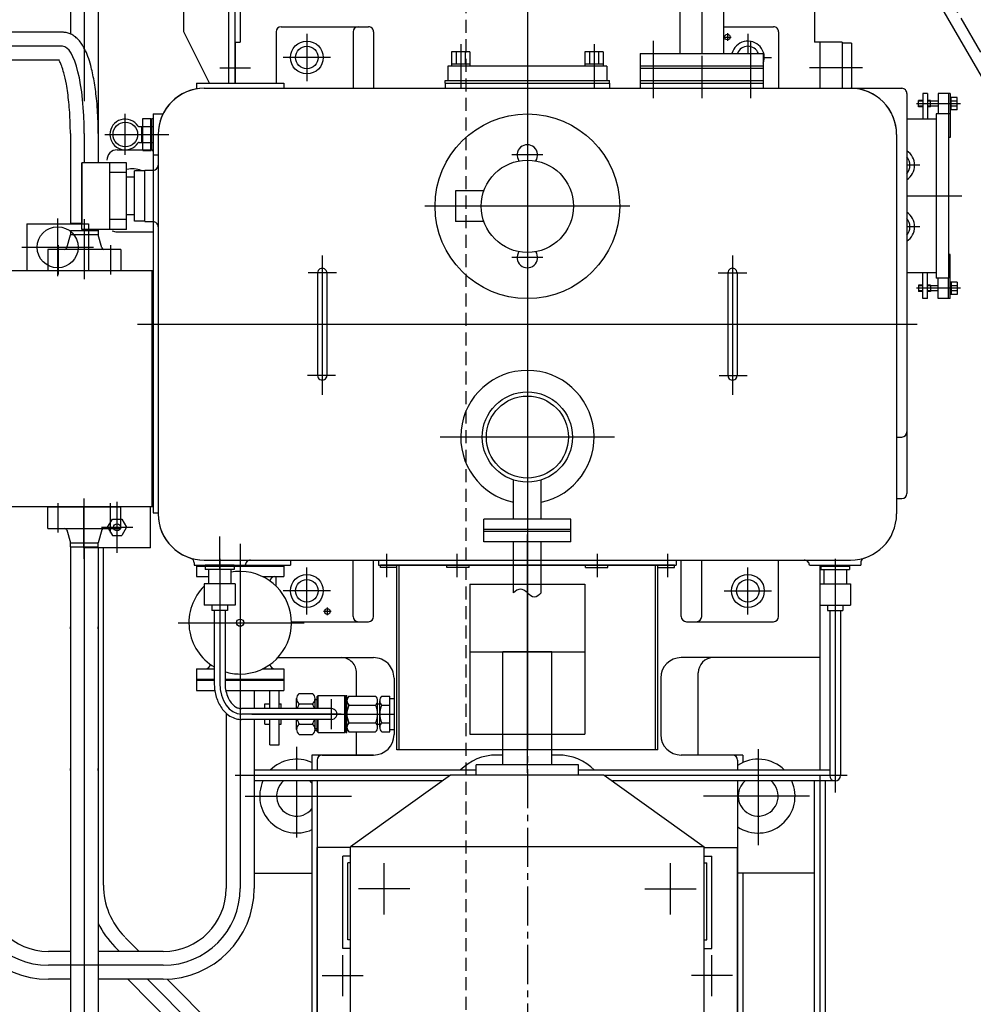
# Model space of a CAD drawing. Extents: x 4335 to 57985, y -28831 to 120155.
# Drawn here: x 26085 to 27015, y -20847 to -19887 of the extents above; entities that cross this region are included whole.
import ezdxf

# ---------------------------------------------------------------- set-up
doc = ezdxf.new("R2010")
doc.units = 0
doc.header["$LTSCALE"] = 2
doc.header["$MEASUREMENT"] = 0
doc.linetypes.add('CENTER2', pattern=[28.575, 19.05, -3.175, 3.175, -3.175])
doc.linetypes.add('HIDDEN', pattern=[9.525, 6.35, -3.175])
doc.layers.get('0').update_dxf_attribs({"linetype": 'CONTINUOUS'})
for name, color, linetype in [('CENT-1', 4, 'CENTER2'), ('CONT-1', 3, 'CONTINUOUS'), ('HIDD-2', 2, 'HIDDEN')]:
    doc.layers.add(name, color=color, linetype=linetype)

# ---------------------------------------------------------------- blocks, each defined once
blk = doc.blocks.new('RFRGFRG')
at = {"layer": 'CENT-1'}
blk.add_line((-540.07, 2431.8), (-540.07, -2431.8), dxfattribs=at)
at = {"layer": 'CONT-1'}
for p, q in [((-985.67, 1047.95), (-985.67, -851.96)), ((-972.07, 984), (-972.07, -917.5)), ((-958.47, 977.5), (-958.47, -977.5)), ((-825.07, -900), (-825.07, 900)), ((-875.07, -850), (-875.07, 850)), ((-391.42, -275.66), (-391.42, -871)), ((-370.07, -275.66), (-370.07, -858.82)), ((-348.72, -275.63), (-348.72, -871)), ((-820.07, -810), (-820.07, -860)), ((-820.07, -810), (-820.07, -860)), ((-260.07, -810), (-260.07, -860)), ((-993.23, -850.4), (-1057.9, -850.4)), ((-850.07, -900), (-875.07, -850)), ((-785.07, -850), (-785.07, -900)), ((-780.07, -845), (-695.07, -845)), ((-755.07, -852), (-755.07, -898)), ((-710.07, -850), (-710.07, -905)), ((-690.07, -850), (-690.07, -905)), ((-348.72, -844.95), (-300.07, -845)), ((-345.07, -851.25), (-345.07, -858.75)), ((-325.07, -852), (-325.07, -871)), ((-295.07, -850), (-295.07, -905)), ((-825.07, -860), (-825.07, -900)), ((-825.07, -860), (-820.07, -860)), ((-605.07, -861.92), (-605.07, -904.46)), ((-540.07, -861.92), (-540.07, -920.45)), ((-475.07, -861.92), (-475.07, -904.46)), ((-417.57, -858.82), (-417.57, -900.15)), ((-370.07, -858.82), (-370.07, -871)), ((-370.07, -858.82), (-370.07, -871)), ((-370.07, -858.82), (-370.07, -871)), ((-348.82, -855), (-341.32, -855)), ((-322.57, -858.82), (-322.57, -900.15)), ((-255.07, -860), (-260.07, -860)), ((-255.07, -860), (-255.07, -905)), ((-233.07, -860), (-255.07, -860)), ((-255.07, -860), (-255.07, -905)), ((-233.07, -860), (-233.07, -905)), ((-224.07, -861), (-233.07, -861)), ((-224.07, -861), (-224.07, -905)), ((-993.23, -864), (-1060.91, -864)), ((-614.07, -869.5), (-614.07, -881.5)), ((-596.07, -869.5), (-614.07, -869.5)), ((-609.57, -869.5), (-609.57, -881.5)), ((-600.57, -869.5), (-600.57, -881.5)), ((-596.07, -869.5), (-596.07, -881.5)), ((-484.07, -869.5), (-484.07, -881.5)), ((-466.07, -869.5), (-484.07, -869.5)), ((-479.57, -869.5), (-479.57, -881.5)), ((-470.57, -869.5), (-470.57, -881.5)), ((-466.07, -869.5), (-466.07, -881.5)), ((-430.07, -871), (-310.07, -871)), ((-430.07, -871), (-430.07, -883)), ((-417.57, -873.32), (-417.57, -914.65)), ((-370.07, -873.32), (-370.07, -914.65)), ((-370.07, -873.32), (-370.07, -914.65)), ((-370.07, -873.32), (-370.07, -914.65)), ((-322.57, -873.32), (-322.57, -914.65)), ((-310.07, -871), (-310.07, -883)), ((-996.92, -877.6), (-1060.91, -877.6)), ((-732.07, -875), (-778.07, -875)), ((-596.07, -881.5), (-614.07, -881.5)), ((-614.07, -881.5), (-614.07, -883.5)), ((-596.07, -881.5), (-596.07, -883.5)), ((-466.07, -881.5), (-484.07, -881.5)), ((-484.07, -881.5), (-484.07, -883.5)), ((-466.07, -881.5), (-466.07, -883.5)), ((-430.07, -883), (-430.07, -885.5)), ((-430.07, -883), (-310.07, -883)), ((-310.07, -875), (-302.07, -875)), ((-310.07, -883), (-310.07, -885.5)), ((-840.07, -885), (-810.07, -885)), ((-617.57, -883.5), (-617.57, -897.5)), ((-462.57, -883.5), (-617.57, -883.5)), ((-596.07, -883.5), (-614.07, -883.5)), ((-540.07, -885), (-540.07, -1409)), ((-466.07, -883.5), (-484.07, -883.5)), ((-462.57, -883.5), (-462.57, -897.5)), ((-430.07, -885.5), (-310.07, -885.5)), ((-430.07, -885.5), (-430.07, -897.5)), ((-310.07, -885.5), (-310.07, -897.5)), ((-213.19, -885), (-265.07, -885)), ((-862.57, -900), (-777.57, -900)), ((-862.57, -900), (-862.57, -905.63)), ((-777.57, -900), (-777.57, -905)), ((-620.07, -897.5), (-460.07, -897.5)), ((-620.07, -900), (-620.07, -897.5)), ((-620.07, -900), (-460.07, -900)), ((-620.07, -900), (-620.07, -905)), ((-620.07, -900), (-460.07, -900)), ((-460.07, -900), (-460.07, -897.5)), ((-460.07, -900), (-460.07, -905)), ((-430.07, -897.5), (-430.07, -900)), ((-430.07, -897.5), (-310.07, -897.5)), ((-430.07, -900), (-310.07, -900)), ((-430.07, -900), (-430.07, -905)), ((-310.07, -897.5), (-310.07, -900)), ((-310.07, -900), (-310.07, -905)), ((-855.07, -905), (-175.07, -905)), ((-855.07, -905), (-225.07, -905)), ((-540.07, -904), (-540.07, -928)), ((-170.07, -910), (-170.07, -1300)), ((-154.57, -910), (-154.57, -935)), ((-150.07, -910), (-154.57, -910)), ((-150.07, -910), (-150.07, -935)), ((-127.97, -910), (-139.57, -910)), ((-139.57, -910), (-139.57, -930)), ((-127.97, -910), (-127.97, -952.93)), ((-540.07, -920), (-540.07, -1120)), ((-117.91, -920), (-160.56, -920)), ((-154.57, -917), (-158.67, -917)), ((-158.67, -923), (-158.67, -917)), ((-154.57, -917.5), (-158.67, -917.5)), ((-147.05, -917), (-150.07, -917)), ((-147.05, -917.5), (-150.07, -917.5)), ((-147.05, -923), (-147.05, -917)), ((-139.57, -917.5), (-147.05, -917.5)), ((-120.97, -914), (-127.97, -914)), ((-126.97, -926), (-126.97, -914)), ((-120.97, -917.5), (-126.97, -917.5)), ((-120.97, -926), (-120.97, -914)), ((-120.97, -926), (-120.97, -914)), ((-932.07, -970), (-932.07, -930)), ((-905.07, -930), (-905.07, -970)), ((-905.07, -930), (-895.38, -930)), ((-154.57, -922.5), (-158.67, -922.5)), ((-154.57, -923), (-158.67, -923)), ((-147.05, -922.5), (-150.07, -922.5)), ((-147.05, -923), (-150.07, -923)), ((-139.57, -922.5), (-147.05, -922.5)), ((-141.57, -930), (-141.57, -1090)), ((-127.97, -930), (-141.57, -930)), ((-129.57, -930), (-129.57, -1090)), ((-120.97, -926), (-127.97, -926)), ((-120.97, -922.5), (-126.97, -922.5)), ((-915.07, -965.59), (-915.07, -934.41)), ((-915.07, -934.41), (-907.07, -934.41)), ((-907.07, -965.59), (-907.07, -934.41)), ((-906.07, -965.59), (-906.07, -934.41)), ((-906.07, -934.41), (-905.07, -934.41)), ((-141.57, -935), (-170.07, -935)), ((-985.67, -949), (-985.67, -1036.87)), ((-972.07, -949), (-972.07, -977.5)), ((-958.47, -949), (-958.47, -977.5)), ((-951.98, -950), (-889.6, -950)), ((-918.7, -942.21), (-907.07, -942.21)), ((-916.07, -957.79), (-916.07, -942.21)), ((-906.07, -942.21), (-905.07, -942.21)), ((-900.07, -950), (-900.07, -1320)), ((-900.07, -950), (-900.07, -1320)), ((-180.07, -950), (-180.07, -1320)), ((-180.07, -950), (-180.07, -1320)), ((-918.7, -957.79), (-907.07, -957.79)), ((-906.07, -957.79), (-905.07, -957.79)), ((-127.97, -952.93), (-129.57, -952.93)), ((-940.07, -965), (-905.07, -965)), ((-915.07, -965.59), (-907.07, -965.59)), ((-906.07, -965.59), (-905.07, -965.59)), ((-905.07, -965), (-905.07, -1045)), ((-958.47, -977.5), (-974.57, -977.5)), ((-974.57, -977.5), (-974.57, -1036.87)), ((-931.07, -977.5), (-974.57, -977.5)), ((-974.57, -1042.5), (-974.57, -977.5)), ((-947.07, -1042.5), (-947.07, -977.5)), ((-931.07, -1042.5), (-931.07, -977.5)), ((-905.07, -970), (-900.07, -970)), ((-525.07, -970), (-555.07, -970)), ((-931.07, -987), (-947.07, -987)), ((-923.07, -1034.5), (-923.07, -985.5)), ((-913.07, -985.5), (-923.07, -985.5)), ((-905.07, -985), (-913.07, -985)), ((-913.07, -1035), (-913.07, -985)), ((-905.07, -985), (-905.07, -1035)), ((-157.57, -980), (-170.07, -980)), ((-923.07, -991.52), (-931.07, -991.52)), ((-610.07, -1005), (-610.07, -1035)), ((-582.5, -1005), (-610.07, -1005)), ((-116.42, -1010), (-170.07, -1010)), ((-440.07, -1020), (-640.07, -1020)), ((-998.07, -1032), (-998.07, -1088)), ((-972.07, -1032.45), (-972.07, -1091.14)), ((-931.07, -1033), (-947.07, -1033)), ((-923.07, -1028.48), (-931.07, -1028.48)), ((-913.07, -1034.5), (-923.07, -1034.5)), ((-913.07, -1035), (-905.07, -1035)), ((-905.07, -1035), (-905.07, -1319)), ((-582.5, -1035), (-610.07, -1035)), ((-1028.07, -1037), (-968.07, -1037)), ((-1028.07, -1037), (-1028.07, -1083)), ((-974.57, -1036.87), (-985.67, -1036.87)), ((-931.07, -1042.5), (-974.57, -1042.5)), ((-968.07, -1037), (-968.07, -1083)), ((-958.47, -1044), (-968.07, -1044)), ((-958.47, -1042.5), (-958.47, -1044)), ((-958.47, -1044), (-958.47, -1048)), ((-940.07, -1045), (-905.07, -1045)), ((-157.57, -1040), (-170.07, -1040)), ((-958.47, -1048), (-968.07, -1048)), ((-955.12, -1060.52), (-958.47, -1048)), ((-1033.07, -1060), (-963.07, -1060)), ((-997.47, -1057.93), (-997.47, -1086.63)), ((-936.57, -1062), (-968.07, -1062)), ((-946.67, -1057.93), (-946.67, -1086.63)), ((-936.57, -1062), (-936.57, -1083)), ((-740.07, -1067.97), (-740.07, -1203.98)), ((-525.07, -1070), (-555.07, -1070)), ((-340.07, -1067.97), (-340.07, -1203.98)), ((-127.97, -1067.07), (-129.57, -1067.07)), ((-127.97, -1110), (-127.97, -1067.07)), ((-905.07, -1083), (-1051.07, -1083)), ((-936.57, -1083), (-1007.57, -1083)), ((-906.07, -1083), (-906.07, -1313)), ((-905.07, -1083), (-905.07, -1313)), ((-726.03, -1085), (-753.94, -1085)), ((-744.57, -1085), (-744.57, -1185)), ((-735.57, -1085), (-735.57, -1185)), ((-354.11, -1085), (-326.2, -1085)), ((-344.57, -1085), (-344.57, -1185)), ((-335.57, -1085), (-335.57, -1185)), ((-141.57, -1085), (-170.07, -1085)), ((-154.57, -1110), (-154.57, -1085)), ((-150.07, -1110), (-150.07, -1085)), ((-129.57, -1090), (-141.57, -1090)), ((-139.57, -1110), (-139.57, -1090)), ((-120.97, -1094), (-127.97, -1094)), ((-126.97, -1094), (-126.97, -1106)), ((-120.97, -1094), (-120.97, -1106)), ((-120.97, -1094), (-120.97, -1106)), ((-117.91, -1100), (-160.56, -1100)), ((-158.67, -1097), (-158.67, -1103)), ((-154.57, -1097), (-158.67, -1097)), ((-154.57, -1097.5), (-158.67, -1097.5)), ((-154.57, -1102.5), (-158.67, -1102.5)), ((-154.57, -1103), (-158.67, -1103)), ((-147.05, -1097), (-150.07, -1097)), ((-147.05, -1097.5), (-150.07, -1097.5)), ((-147.05, -1102.5), (-150.07, -1102.5)), ((-147.05, -1103), (-150.07, -1103)), ((-147.05, -1097), (-147.05, -1103)), ((-139.57, -1097.5), (-147.05, -1097.5)), ((-139.57, -1102.5), (-147.05, -1102.5)), ((-120.97, -1097.5), (-126.97, -1097.5)), ((-120.97, -1102.5), (-126.97, -1102.5)), ((-150.07, -1110), (-154.57, -1110)), ((-127.97, -1110), (-139.57, -1110)), ((-120.97, -1106), (-127.97, -1106)), ((-920.07, -1135), (-160.07, -1135)), ((-540.07, -1168.26), (-540.07, -1412.24)), ((-727.04, -1185), (-754.45, -1185)), ((-353.1, -1185), (-325.69, -1185)), ((-455.07, -1245), (-625.07, -1245)), ((-180.07, -1245), (-175.07, -1245)), ((-553.67, -1325), (-553.67, -1286.85)), ((-526.47, -1325), (-526.47, -1286.85)), ((-972.07, -1363.55), (-972.07, -1304.86)), ((-180.07, -1305), (-175.07, -1305)), ((-905.07, -1313), (-1051.07, -1313)), ((-1007.57, -1334), (-1007.57, -1313)), ((-1007.57, -1313), (-936.57, -1313)), ((-997.47, -1338.07), (-997.47, -1309.37)), ((-972.57, -1353), (-972.57, -1313)), ((-946.67, -1338.07), (-946.67, -1309.37)), ((-940.07, -1358), (-940.07, -1308)), ((-907.57, -1353), (-907.57, -1313)), ((-905.07, -1319), (-900.07, -1319)), ((-1007.57, -1334), (-972.57, -1334)), ((-955.27, -1333), (-924.87, -1333)), ((-949.31, -1333), (-944.69, -1325)), ((-949.31, -1333), (-944.69, -1341)), ((-944.69, -1325), (-935.45, -1325)), ((-935.45, -1325), (-930.83, -1333)), ((-930.83, -1333), (-935.45, -1341)), ((-497.57, -1325), (-582.57, -1325)), ((-582.57, -1337), (-582.57, -1325)), ((-497.57, -1337), (-497.57, -1325)), ((-989.03, -1335.48), (-985.67, -1348)), ((-944.69, -1341), (-935.45, -1341)), ((-840.07, -1373.67), (-840.07, -1342)), ((-497.57, -1335), (-582.57, -1335)), ((-582.57, -1347), (-582.57, -1337)), ((-497.57, -1337), (-582.57, -1337)), ((-540.07, -1572.2), (-540.07, -1339.91)), ((-540.07, -1366), (-540.07, -1342)), ((-497.57, -1347), (-497.57, -1337)), ((-985.67, -1348), (-972.57, -1348)), ((-985.67, -1352), (-985.67, -1348)), ((-985.67, -1352), (-985.67, -2528.84)), ((-985.67, -1352), (-972.57, -1352)), ((-907.57, -1353), (-972.57, -1353)), ((-972.07, -1352), (-972.07, -2527.94)), ((-958.47, -1353), (-958.47, -2527.18)), ((-953.47, -1681.79), (-953.47, -1353)), ((-820.07, -1348.93), (-820.07, -1501.47)), ((-497.57, -1347), (-582.57, -1347)), ((-553.67, -1397), (-553.67, -1347)), ((-526.47, -1397), (-526.47, -1347)), ((-677.07, -1381.69), (-677.07, -1358.75)), ((-608.57, -1381.69), (-608.57, -1358.75)), ((-471.57, -1381.69), (-471.57, -1358.75)), ((-403.07, -1381.69), (-403.07, -1358.75)), ((-865.07, -1367.7), (-865.07, -1370)), ((-865.07, -1370), (-771.07, -1370)), ((-862.57, -1370), (-862.57, -1381)), ((-862.57, -1370), (-777.57, -1370)), ((-862.57, -1371), (-777.57, -1371)), ((-855.07, -1365), (-225.07, -1365)), ((-855.07, -1365), (-225.07, -1365)), ((-854.07, -1370), (-854.07, -1374)), ((-826.07, -1370), (-854.07, -1370)), ((-826.07, -1371), (-854.07, -1371)), ((-840.07, -1363.57), (-840.07, -1419.48)), ((-826.07, -1370), (-826.07, -1374)), ((-777.57, -1370), (-777.57, -1381)), ((-771.07, -1365), (-771.07, -1370)), ((-755.07, -1418), (-755.07, -1372)), ((-710.07, -1420), (-710.07, -1365)), ((-690.07, -1420), (-690.07, -1365)), ((-685.07, -1365), (-685.07, -1370)), ((-685.07, -1370), (-395.07, -1370)), ((-396.77, -1370), (-683.37, -1370)), ((-683.37, -1372.3), (-683.37, -1370)), ((-667.37, -1372.3), (-683.37, -1372.3)), ((-667.37, -1550), (-667.37, -1370)), ((-618.65, -1372.3), (-618.65, -1370)), ((-596.67, -1372.3), (-618.65, -1372.3)), ((-596.67, -1372.3), (-596.67, -1370)), ((-483.48, -1372.3), (-483.48, -1370)), ((-483.48, -1372.3), (-461.49, -1372.3)), ((-461.49, -1372.3), (-461.49, -1370)), ((-412.77, -1550), (-412.77, -1370)), ((-412.77, -1372.3), (-396.77, -1372.3)), ((-396.77, -1372.3), (-396.77, -1370)), ((-395.07, -1365), (-395.07, -1370)), ((-390.07, -1420), (-390.07, -1365)), ((-370.07, -1420), (-370.07, -1365)), ((-325.07, -1418), (-325.07, -1372)), ((-295.07, -1420), (-295.07, -1365)), ((-265.07, -1370), (-215.07, -1370)), ((-255.07, -1370), (-255.07, -1510)), ((-255.07, -1370), (-255.07, -1569.75)), ((-254.07, -1370), (-254.07, -1374)), ((-254.07, -1370), (-226.07, -1370)), ((-254.07, -1371), (-226.07, -1371)), ((-240.07, -1363.57), (-240.07, -1419.48)), ((-226.07, -1370), (-226.07, -1374)), ((-215.07, -1367.7), (-215.07, -1370)), ((-862.57, -1381), (-851.07, -1381)), ((-826.07, -1374), (-854.07, -1374)), ((-851.07, -1374), (-851.07, -1388)), ((-829.07, -1374), (-829.07, -1388)), ((-798.28, -1381), (-777.57, -1381)), ((-785.07, -1390.29), (-785.07, -1381)), ((-540.07, -1373.5), (-540.07, -1549.5)), ((-254.07, -1374), (-226.07, -1374)), ((-251.07, -1374), (-251.07, -1388)), ((-229.07, -1374), (-229.07, -1388)), ((-825.07, -1388), (-855.07, -1388)), ((-855.07, -1388), (-855.07, -1409)), ((-825.07, -1388), (-825.07, -1409)), ((-255.07, -1388), (-225.07, -1388)), ((-255.07, -1388), (-255.07, -1409)), ((-225.07, -1388), (-225.07, -1409)), ((-732.07, -1395), (-778.07, -1395)), ((-348.07, -1395), (-302.07, -1395)), ((-825.07, -1409), (-855.07, -1409)), ((-847.57, -1409), (-847.57, -1414)), ((-840.07, -1408), (-840.07, -1485)), ((-832.57, -1409), (-832.57, -1414)), ((-255.07, -1409), (-225.07, -1409)), ((-247.57, -1409), (-247.57, -1414)), ((-232.57, -1409), (-232.57, -1414)), ((-832.57, -1414), (-847.57, -1414)), ((-845.32, -1414), (-845.32, -1485)), ((-834.82, -1414), (-834.82, -1485)), ((-731.32, -1415), (-738.82, -1415)), ((-735.07, -1418.75), (-735.07, -1411.25)), ((-247.57, -1414), (-232.57, -1414)), ((-245.32, -1414), (-245.32, -1575)), ((-240.07, -1414), (-240.07, -1591.36)), ((-234.82, -1414), (-234.82, -1575)), ((-880.64, -1426), (-757.57, -1426)), ((-770.08, -1425), (-695.07, -1425)), ((-385.07, -1425), (-300.07, -1425)), ((-564.07, -1564.5), (-564.07, -1454.5)), ((-516.07, -1454.5), (-564.07, -1454.5)), ((-516.07, -1564.5), (-516.07, -1454.5)), ((-783.41, -1460), (-690.07, -1460)), ((-255.57, -1460), (-390.07, -1460)), ((-862.57, -1471), (-862.57, -1492)), ((-862.57, -1471), (-845.32, -1471)), ((-798.28, -1471), (-777.57, -1471)), ((-777.57, -1471), (-777.57, -1492)), ((-862.57, -1481), (-845.32, -1481)), ((-862.57, -1482), (-845.23, -1482)), ((-834.82, -1481), (-820.07, -1481)), ((-834.82, -1482), (-820.07, -1482)), ((-820.07, -1481), (-777.57, -1481)), ((-820.07, -1482), (-777.57, -1482)), ((-862.57, -1492), (-844.8, -1492)), ((-834.15, -1492), (-820.07, -1492)), ((-820.07, -1492), (-820.07, -1685)), ((-820.07, -1492), (-777.57, -1492)), ((-806.47, -1492), (-806.47, -1509.75)), ((-791.07, -1509.75), (-791.07, -1492)), ((-782.07, -1509.75), (-782.07, -1492)), ((-762.57, -1495), (-749.57, -1495)), ((-745.07, -1498), (-744.07, -1497)), ((-744.07, -1497), (-718.07, -1497)), ((-744.07, -1509.75), (-744.07, -1497)), ((-718.07, -1497), (-717.07, -1498)), ((-718.07, -1533), (-718.07, -1497)), ((-717.07, -1533), (-717.07, -1497)), ((-717.07, -1497), (-716.07, -1497)), ((-716.07, -1533), (-716.07, -1497)), ((-796.07, -1505), (-791.07, -1505)), ((-796.07, -1509.75), (-796.07, -1505)), ((-782.07, -1505), (-780.07, -1505)), ((-780.07, -1509.75), (-780.07, -1505)), ((-765.07, -1509.75), (-765.07, -1500)), ((-762.57, -1505), (-749.57, -1505)), ((-747.07, -1509.75), (-747.07, -1500)), ((-747.07, -1501), (-745.07, -1501)), ((-745.07, -1509.75), (-745.07, -1498)), ((-731.07, -1529.74), (-731.07, -1500.56)), ((-714.07, -1497.7), (-688.07, -1497.7)), ((-714.07, -1506.35), (-688.07, -1506.35)), ((-686.07, -1527.97), (-686.07, -1502.03)), ((-686.07, -1505), (-684.07, -1505)), ((-684.07, -1527.97), (-684.07, -1502.03)), ((-682.07, -1497.7), (-674.07, -1497.7)), ((-682.07, -1506.35), (-674.07, -1506.35)), ((-674.07, -1532.3), (-674.07, -1497.7)), ((-674.07, -1500), (-670.07, -1500)), ((-833.67, -1514.29), (-833.67, -1685)), ((-731.07, -1509.75), (-818.86, -1509.75)), ((-721.49, -1515), (-818.86, -1515)), ((-808.7, -1515), (-670.07, -1515)), ((-731.07, -1509.75), (-803.86, -1509.75)), ((-731.07, -1520.25), (-818.86, -1520.25)), ((-806.47, -1520.25), (-806.47, -1685)), ((-731.07, -1520.25), (-803.86, -1520.25)), ((-796.07, -1525), (-796.07, -1520.25)), ((-796.07, -1525), (-791.07, -1525)), ((-791.07, -1545), (-791.07, -1520.25)), ((-782.07, -1545), (-782.07, -1520.25)), ((-782.07, -1525), (-780.07, -1525)), ((-780.07, -1525), (-780.07, -1520.25)), ((-765.07, -1530), (-765.07, -1520.25)), ((-762.57, -1525), (-749.57, -1525)), ((-747.07, -1530), (-747.07, -1520.25)), ((-745.07, -1532), (-745.07, -1520.25)), ((-744.07, -1533), (-744.07, -1520.25)), ((-714.07, -1523.65), (-688.07, -1523.65)), ((-686.07, -1525), (-684.07, -1525)), ((-682.07, -1523.65), (-674.07, -1523.65)), ((-762.57, -1535), (-749.57, -1535)), ((-747.07, -1529), (-745.07, -1529)), ((-745.07, -1532), (-744.07, -1533)), ((-744.07, -1533), (-718.07, -1533)), ((-718.07, -1533), (-717.07, -1532)), ((-717.07, -1533), (-716.07, -1533)), ((-714.07, -1532.3), (-688.07, -1532.3)), ((-682.07, -1532.3), (-674.07, -1532.3)), ((-674.07, -1530), (-670.07, -1530)), ((-791.07, -1545), (-782.07, -1545)), ((-765.07, -1546.95), (-765.07, -1569.75)), ((-690.07, -1555), (-750.07, -1555)), ((-750.07, -1555), (-750.07, -1569.75)), ((-412.77, -1550), (-667.37, -1550)), ((-564.07, -1555), (-570.07, -1555)), ((-510.07, -1555), (-516.07, -1555)), ((-330.07, -1555), (-390.07, -1555)), ((-330.07, -1555), (-330.07, -1562.27)), ((-315.07, -1549.4), (-315.07, -1642.73)), ((-745.07, -1560), (-745.07, -1569.75)), ((-590.07, -1574.5), (-590.07, -1564.5)), ((-490.07, -1564.5), (-590.07, -1564.5)), ((-490.07, -1574.5), (-490.07, -1564.5)), ((-335.07, -1560), (-335.07, -1569.75)), ((-985.67, -1570), (-985.67, -1568)), ((-958.47, -1570), (-958.47, -1568)), ((-590.07, -1569.75), (-806.47, -1569.75)), ((-245.32, -1569.75), (-490.07, -1569.75)), ((-615.77, -1575), (-825.07, -1575)), ((-623.08, -1580.25), (-806.47, -1580.25)), ((-765.07, -1580.25), (-765.07, -1635.46)), ((-750.07, -1580.25), (-750.07, -2085)), ((-745.07, -1580.25), (-745.07, -2080)), ((-615.07, -1574.5), (-712.57, -1644.5)), ((-465.07, -1574.5), (-615.07, -1574.5)), ((-465.07, -1574.5), (-367.57, -1644.5)), ((-228.21, -1575), (-464.37, -1575)), ((-240.07, -1580.25), (-457.06, -1580.25)), ((-335.07, -1580.25), (-335.07, -2080)), ((-260.32, -1580.25), (-260.32, -2093)), ((-255.07, -1575), (-255.07, -2093)), ((-249.82, -1580.25), (-249.82, -2093)), ((-815.07, -1595), (-711.65, -1595)), ((-265.07, -1595), (-368.5, -1595)), ((-712.57, -1645), (-745.07, -1645)), ((-745.07, -2070), (-745.07, -1645)), ((-367.57, -1644.5), (-712.57, -1644.5)), ((-712.57, -1986), (-712.57, -1644.5)), ((-367.57, -1986), (-367.57, -1644.5)), ((-367.57, -1645), (-335.07, -1645)), ((-335.07, -2070), (-335.07, -1645)), ((-712.57, -1653.5), (-720.07, -1653.5)), ((-720.07, -1743.5), (-720.07, -1653.5)), ((-715.07, -1735), (-715.07, -1660)), ((-712.57, -1660), (-715.07, -1660)), ((-679.57, -1710.5), (-679.57, -1660.5)), ((-400.57, -1710.5), (-400.57, -1660.5)), ((-367.57, -1653.5), (-360.07, -1653.5)), ((-367.57, -1660), (-365.07, -1660)), ((-365.07, -1735), (-365.07, -1660)), ((-360.07, -1743.5), (-360.07, -1653.5)), ((-330.07, -1670), (-330.07, -2085)), ((-654.57, -1685.5), (-704.57, -1685.5)), ((-425.57, -1685.5), (-375.57, -1685.5)), ((-932.07, -1732.77), (-918.44, -1746.4)), ((-712.57, -1735), (-715.07, -1735)), ((-367.57, -1735), (-365.07, -1735)), ((-985.67, -1746.4), (-1007.07, -1746.4)), ((-895.07, -1746.4), (-958.47, -1746.4)), ((-942.18, -1741.9), (-937.67, -1746.4)), ((-712.57, -1743.5), (-720.07, -1743.5)), ((-367.57, -1743.5), (-360.07, -1743.5)), ((-720.07, -1790), (-720.07, -1750)), ((-360.07, -1790), (-360.07, -1750)), ((-895.07, -1760), (-1007.07, -1760)), ((-985.67, -1773.6), (-1007.07, -1773.6)), ((-895.07, -1773.6), (-958.47, -1773.6)), ((-929.79, -1773.6), (-801.47, -1902.41)), ((-910.47, -1773.6), (-796.97, -1887.1)), ((-801.47, -1863.37), (-891.32, -1773.52)), ((-740.07, -1770), (-700.07, -1770)), ((-340.07, -1770), (-380.07, -1770))]:
    blk.add_line(p, q, dxfattribs=at)
at = {"layer": 'CONT-1', "ltscale": 0.5}
for p, q in [((-831.07, -900), (-831.07, 900)), ((-129.57, -910), (-129.57, -930)), ((-985.67, -1044), (-985.67, -1048)), ((-968.07, -1044), (-985.67, -1044)), ((-989.03, -1060.52), (-985.67, -1048)), ((-968.07, -1048), (-985.67, -1048)), ((-968.07, -1062), (-1007.57, -1062)), ((-1007.57, -1062), (-1007.57, -1083)), ((-129.57, -1110), (-129.57, -1090)), ((-936.57, -1334), (-936.57, -1313)), ((-972.57, -1334), (-936.57, -1334)), ((-955.12, -1335.48), (-958.47, -1348)), ((-972.57, -1348), (-958.47, -1348)), ((-972.57, -1352), (-958.47, -1352)), ((-958.47, -1352), (-958.47, -1348)), ((-665.07, -1550), (-665.07, -1370)), ((-415.07, -1550), (-415.07, -1370)), ((-596.07, -1388.5), (-596.07, -1534.5)), ((-596.07, -1388.5), (-484.07, -1388.5)), ((-484.07, -1388.5), (-484.07, -1534.5)), ((-985.67, -1432), (-985.67, -1430)), ((-958.47, -1432), (-958.47, -1430)), ((-596.07, -1454.5), (-484.07, -1454.5)), ((-706.57, -1497.7), (-706.57, -1475)), ((-373.57, -1555), (-373.57, -1475)), ((-670.07, -1480), (-670.07, -1535)), ((-410.07, -1480), (-410.07, -1535)), ((-706.57, -1555), (-706.57, -1532.3)), ((-596.07, -1534.5), (-484.07, -1534.5)), ((-740.07, -1555), (-690.07, -1555)), ((-340.07, -1555), (-390.07, -1555)), ((-806.47, -1670), (-750.07, -1670)), ((-260.32, -1670), (-335.07, -1670))]:
    blk.add_line(p, q, dxfattribs=at)
at = {"layer": 'CONT-1'}
for centre, radius in [((-345.07, -855), 2.75), ((-755.07, -875), 16), ((-755.07, -875), 11), ((-540.07, -1020), 90), ((-932.07, -950), 12), ((-540.07, -1020), 45), ((-998.07, -1060), 20), ((-540.07, -1245), 44), ((-540.07, -1245), 40), ((-940.07, -1333), 3.5), ((-755.07, -1395), 16), ((-325.07, -1395), 16), ((-755.07, -1395), 11), ((-325.07, -1395), 11), ((-735.07, -1415), 2.75), ((-820.07, -1426), 3.5)]:
    blk.add_circle(centre, radius, dxfattribs=at)
for centre, radius, start, end in [((-780.07, -850), 5, 90.00001, 180), ((-705.07, -850), 5, 90.00001, 180), ((-695.07, -850), 5, 0, 90.00001), ((-300.07, -850), 5, 0, 90.00001), ((-325.07, -875), 16, 339.6359, 165.5226), ((-325.07, -875), 11, 21.32352, 158.67648), ((-855.07, -950), 45, 90.00001, 180), ((-855.07, -950), 45, 90, 180.00001), ((-225.07, -950), 45, 0, 90.00001), ((-225.07, -950), 45, 0, 90), ((-175.07, -910), 5, 0, 90.00001), ((-932.07, -950), 15, 33.34228, 326.65773), ((-918.7, -941.21), 1, 213.34227, 270), ((-918.7, -958.79), 1, 90, 146.65773), ((-940.07, -975), 10, 89.99998, 179.99996), ((-540.07, -970), 10, 324.90037, 215.09964), ((-179.57, -980), 17, 303.97479, 56.02521), ((-925.07, -1005), 21.5, 66.55168, 104.51491), ((-905.07, -980), 5, 270, 0), ((-179.57, -1040), 17, 303.97479, 56.02521), ((-905.07, -1040), 5, 0, 90.00001), ((-940.07, -1035), 10, 241.67458, 270.00002), ((-953.19, -1060), 2, 195, 270), ((-540.07, -1070), 10, 144.90037, 35.09964), ((-740.07, -1085), 4.5, 0, 180.00001), ((-340.07, -1085), 4.5, 0, 180.00001), ((-540.07, -1245), 65, 282.07728, 257.9227), ((-740.07, -1185), 4.5, 179.99999, 0.00001), ((-340.07, -1185), 4.5, 179.99999, 0.00001), ((-175.07, -1240), 5, 270, 0), ((-175.07, -1300), 5, 270, 0), ((-855.07, -1320), 45, 180, 270), ((-855.07, -1320), 45, 179.99999, 270), ((-225.07, -1320), 45, 270, 0), ((-225.07, -1320), 45, 270, 0), ((-990.96, -1336), 2, 15, 90.00001), ((-870.07, -1367.7), 5, 0, 72.5424), ((-210.07, -1367.7), 5, 107.4576, 180), ((-810.07, -1370), 5, 89.99999, 180), ((-270.07, -1370), 5, 0, 90.00001), ((-820.07, -1426), 50, 90.00001, 100.36976), ((-820.07, -1426), 50, 270, 89.32558), ((-786.22, -1386), 5, 90.00002, 170.88039), ((-820.07, -1426), 50, 134.427, 239.66865), ((-705.07, -1420), 5, 180, 270), ((-695.07, -1420), 5, 270, 0), ((-385.07, -1420), 5, 180, 270), ((-375.07, -1420), 5, 270, 0), ((-300.07, -1420), 5, 270, 0), ((-853.92, -1466), 5, 270, 350.8804), ((-786.22, -1466), 5, 189.1196, 270), ((-786.22, -1466), 5, 189.1196, 270), ((-820.07, -1426), 50, 252.84246, 270), ((-758.82, -1500), 6.25, 126.8699, 233.1301), ((-753.32, -1500), 6.25, 306.8699, 53.1301), ((-743.82, -1515), 21.25, 151.92752, 165.69579), ((-768.32, -1515), 21.25, 14.30421, 28.07248), ((-710.39, -1502.03), 5.68, 130.36574, 229.63425), ((-696.37, -1515), 19.71, 153.96239, 206.03761), ((-691.75, -1502.03), 5.68, 310.36575, 49.63426), ((-705.78, -1515), 19.71, 333.96239, 26.03761), ((-678.39, -1502.03), 5.68, 130.36574, 229.63425), ((-664.37, -1515), 19.71, 153.96239, 206.03761), ((-731.07, -1515), 5.25, 270, 90.00001), ((-758.82, -1530), 6.25, 126.8699, 233.1301), ((-743.82, -1515), 21.25, 194.30422, 208.07248), ((-768.32, -1515), 21.25, 331.92752, 345.69578), ((-753.32, -1530), 6.25, 306.8699, 53.1301), ((-710.39, -1527.97), 5.68, 130.36574, 229.63425), ((-691.75, -1527.97), 5.68, 310.36575, 49.63426), ((-678.39, -1527.97), 5.68, 130.36574, 229.63425), ((-765.07, -1500), 36, 299.76843, 303.74899), ((-570.07, -1605), 50, 89.99999, 135.17045), ((-510.07, -1605), 50, 44.82955, 90.00001), ((-765.07, -1595), 36, 65.37568, 135.46146), ((-315.07, -1595), 36, 44.53854, 123.74899), ((-765.07, -1595), 36, 155.81261, 294.62432), ((-765.07, -1595), 19.5, 130.85125, 320.28486), ((-765.07, -1595), 19.5, 39.71514, 49.14875), ((-315.07, -1595), 36, 236.25101, 24.18739), ((-315.07, -1595), 19.5, 219.71514, 49.14875), ((-315.07, -1595), 19.5, 130.85125, 140.28486), ((-240.07, -1575), 5.25, 180, 0), ((-1007.07, -1685), 88.6, 180, 270), ((-1007.07, -1685), 75, 180, 270), ((-1007.07, -1685), 61.4, 180, 270), ((-882.07, -1681.79), 71.4, 180, 225), ((-895.07, -1685), 88.6, 270, 0), ((-895.07, -1685), 61.4, 270, 0), ((-895.07, -1685), 75, 270, 0), ((-882.07, -1681.79), 85, 205.99611, 225)]:
    blk.add_arc(centre, radius, start, end, dxfattribs=at)
at = {"layer": 'CONT-1', "ltscale": 0.5}
for centre, radius, start, end in [((-179.57, -980), 12.5, 319.46465, 40.53535), ((-179.57, -1040), 12.5, 319.46465, 40.53535), ((-990.96, -1060), 2, 270, 345), ((-953.19, -1336), 2, 90.00001, 165), ((-721.57, -1475), 15, 0, 90.00001), ((-690.07, -1480), 20, 0, 90.00001), ((-390.07, -1480), 20, 90.00001, 180), ((-358.57, -1475), 15, 90.00001, 180), ((-690.07, -1535), 20, 270, 0), ((-390.07, -1535), 20, 180, 270), ((-740.07, -1560), 5, 90.00001, 180), ((-340.07, -1560), 5, 360, 89.99999), ((-315.07, -1595), 19.5, 140.28486, 219.71514)]:
    blk.add_arc(centre, radius, start, end, dxfattribs=at)
at = {"layer": 'CONT-1'}
for centre, major_axis, ratio in [((-993.23, -949), (0, 85), 0.24892), ((-818.86, -1485), (0, -30), 0.707107)]:
    blk.add_ellipse(centre, major_axis=major_axis, ratio=ratio, start_param=4.712389, end_param=6.283185, dxfattribs=at)
for points, knots in [([(-958.47, -949), (-958.47, -945.11), (-958.54, -941.22), (-958.92, -929.63), (-959.43, -922.03), (-960.8, -908.82), (-961.59, -903.1), (-963.48, -892.33), (-964.58, -887.29), (-966.66, -879.64), (-967.56, -876.79), (-969.51, -871.44), (-970.57, -868.93), (-972.57, -864.98), (-973.44, -863.44), (-975.39, -860.5), (-976.46, -859.08), (-978.59, -856.78), (-979.55, -855.85), (-981.74, -854.11), (-982.96, -853.29), (-985.38, -852.05), (-986.53, -851.58), (-988.96, -850.85), (-990.25, -850.59), (-992.12, -850.42), (-992.67, -850.4), (-993.23, -850.4)], [4.712389, 4.712389, 4.712389, 4.712389, 4.844478, 4.844478, 5.108655, 5.108655, 5.325913, 5.325913, 5.543171, 5.543171, 5.684679, 5.684679, 5.826187, 5.826187, 5.922683, 5.922683, 6.01918, 6.01918, 6.087588, 6.087588, 6.155997, 6.155997, 6.208611, 6.208611, 6.261225, 6.261225, 6.283185, 6.283185, 6.283185, 6.283185]), ([(-985.67, -949), (-985.67, -945.53), (-985.73, -942.07), (-986.05, -931.77), (-986.49, -925.02), (-987.77, -912.29), (-988.6, -906.29), (-990.33, -896.92), (-991.15, -893.26), (-992.71, -887.5), (-993.42, -885.24), (-994.71, -881.74), (-995.28, -880.4), (-996.27, -878.35), (-996.71, -877.58), (-997.05, -877.05)], [4.712389, 4.712389, 4.712389, 4.712389, 4.839777, 4.839777, 5.094552, 5.094552, 5.349328, 5.349328, 5.53846, 5.53846, 5.688136, 5.688136, 5.809196, 5.809196, 5.916262, 5.916262, 5.916262, 5.916262]), ([(-845.32, -1485), (-845.32, -1486.92), (-845.2, -1488.84), (-844.46, -1494.94), (-843.38, -1499.03), (-840.15, -1506.49), (-838, -1509.86), (-833.78, -1514.33), (-832, -1515.8), (-828.15, -1518.17), (-826.07, -1519.06), (-822.26, -1520.03), (-820.56, -1520.25), (-818.86, -1520.25)], [4.712389, 4.712389, 4.712389, 4.712389, 4.883278, 4.883278, 5.262127, 5.262127, 5.640976, 5.640976, 5.872843, 5.872843, 6.10471, 6.10471, 6.283185, 6.283185, 6.283185, 6.283185]), ([(-834.82, -1485), (-834.82, -1486.45), (-834.74, -1487.9), (-834.29, -1491.68), (-833.78, -1493.96), (-832.38, -1498.19), (-831.49, -1500.14), (-829.42, -1503.54), (-828.25, -1504.99), (-826.01, -1507.1), (-824.96, -1507.86), (-822.86, -1508.98), (-821.81, -1509.36), (-820.13, -1509.69), (-819.49, -1509.75), (-818.86, -1509.75)], [4.712389, 4.712389, 4.712389, 4.712389, 4.878066, 4.878066, 5.150559, 5.150559, 5.423052, 5.423052, 5.695545, 5.695545, 5.920204, 5.920204, 6.144862, 6.144862, 6.283185, 6.283185, 6.283185, 6.283185])]:
    blk.add_open_spline(points, degree=3, knots=knots, dxfattribs=at)
blk.add_spline([(-526.47, -1397), (-533.26, -1401.09), (-540.07, -1397), (-546.75, -1393.2), (-553.67, -1397)], degree=3, dxfattribs=at)

msp = doc.modelspace()

# ---------------------------------------------------------------- linework, layer by layer
msp.add_line((27143.86, -20151.86), (26681.86, -19351.65))
at = {"layer": 'CENT-1'}
msp.add_line((26659.78, -19291.71), (27184.73, -20200.95), dxfattribs=at)
at = {"layer": 'HIDD-2'}
msp.add_lwpolyline([(26520.09, -19048.99), (26520.09, -27491.42)], dxfattribs=at)

# ---------------------------------------------------------------- block references
msp.add_blockref('RFRGFRG', (27120.09, -19048.99))

doc.saveas('drawing.dxf')
